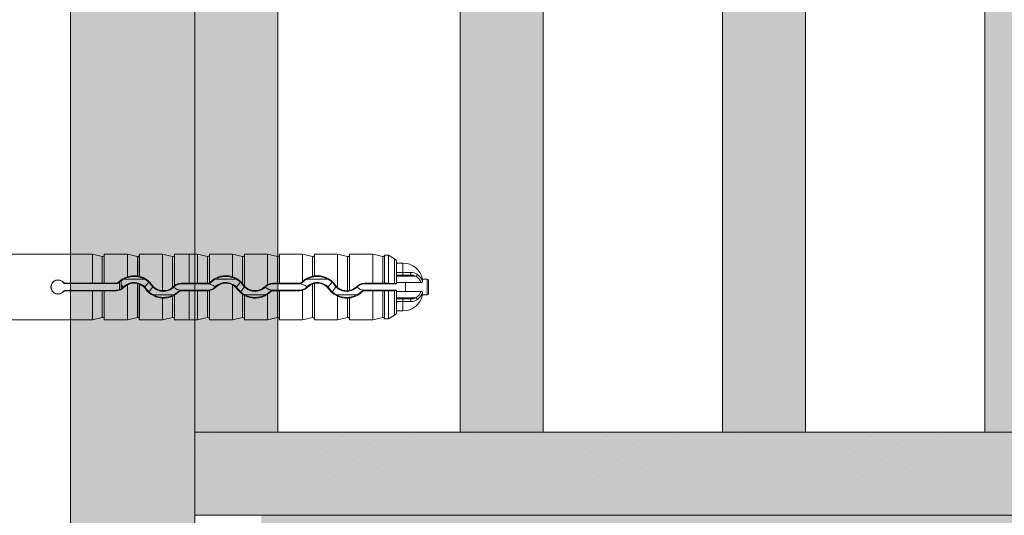
# Model space of a CAD drawing. Units: millimetres. Extents: x -1655 to 33730, y -17604 to -1603.
# Drawn here: x 3994 to 4113, y -5622 to -5563 of the extents above; entities that cross this region are included whole.
import ezdxf

# ---------------------------------------------------------------- set-up
doc = ezdxf.new("R2010")
doc.units = ezdxf.units.MM
doc.layers.get('0').update_dxf_attribs({"lineweight": 5})
for name, color, linetype, lineweight in [('Intonaco', 7, 'Continuous', 5), ('muratura', 7, 'Continuous', 9), ('Retini pieni', 254, 'Continuous', 5), ('Retini puntini', 7, 'Continuous', 5), ('Retino muratura', 253, 'Continuous', 5), ('Rockwool isolante', 3, 'Continuous', 9)]:
    doc.layers.add(name, color=color, linetype=linetype, lineweight=lineweight)

# ---------------------------------------------------------------- blocks, each defined once
blk = doc.blocks.new('A$C2ec1ac71')
at = {"layer": 'Retino muratura', "transparency": 33554559}
h = blk.add_hatch(color=256, dxfattribs=at)
h.dxf.hatch_style = 1
h.paths.add_polyline_path([(10, 190.0000029117073), (-1.364242052659392e-11, 190.0000029117073), (-1.364242052659392e-11, 2.911707241537442e-06), (10, 2.911707241537442e-06)])
h.paths.add_polyline_path([(31.59999999998945, 190.0000029117073), (31.59999999998945, 2.911707241537442e-06), (41.60000000000309, 2.911707241537442e-06), (41.60000000000309, 190.0000029117073)])
h.paths.add_polyline_path([(63.20000000000618, 2.911707269959152e-06), (73.199999999988, 2.911707269959152e-06), (73.199999999988, 190.0000029117073), (63.20000000000618, 190.0000029117073)])
h.paths.add_polyline_path([(104.7999999999911, 190.0000029117073), (94.79999999999107, 190.0000029117073), (94.7999999999911, 2.911707241537442e-06), (104.7999999999911, 2.911707241537442e-06)])
h.paths.add_polyline_path([(167.9999999999927, 190.0000029117073), (157.9999999999928, 190.0000029117073), (157.9999999999927, 2.911707241537442e-06), (167.9999999999927, 2.911707241537442e-06)])
h.paths.add_polyline_path([(136.3999999999896, 190.0000029117073), (126.3999999999896, 190.0000029117073), (126.3999999999896, 2.911707241537442e-06), (136.3999999999896, 2.911707269959152e-06)])
h.paths.add_polyline_path([(190, 190.0000029117073), (190, 2.911707241537442e-06), (200, 2.911707269959152e-06), (200, 190.0000029117073)])
at = {"layer": 'muratura'}
for p, q in [((104.7999999999911, 2.911707269959152e-06), (104.7999999999911, 190.0000029117073)), ((126.3999999999896, 2.911707269959152e-06), (126.3999999999896, 190.0000029117073)), ((136.3999999999896, 2.911707269959152e-06), (136.3999999999896, 190.0000029117073)), ((157.9999999999927, 2.911707269959152e-06), (157.9999999999927, 190.0000029117073)), ((167.9999999999927, 2.911707269959152e-06), (167.9999999999927, 190.0000029117073)), ((190, 2.911707269959152e-06), (190, 190.0000029117073)), ((200, 2.911707269959152e-06), (200, 190.0000029117073)), ((-1.364242052659392e-11, 2.911707269959152e-06), (200, 2.911707269959152e-06))]:
    blk.add_line(p, q, dxfattribs=at)

msp = doc.modelspace()

# ---------------------------------------------------------------- hatches: boundary and pattern name
at = {"layer": 'Retini pieni', "transparency": 33554495}
msp.add_hatch(color=256, dxfattribs=at).paths.add_polyline_path([(4015.226515793807, -5052.907703693207), (4000.226515794273, -5052.907703693207), (4000.226515794375, -5717.896916880489), (4015.226515793909, -5717.896916880489)])
h = msp.add_hatch(color=256, dxfattribs=at)
h.dxf.hatch_style = 1
h.paths.add_polyline_path([(4015.226515793807, -5612.396913968816), (4215.226515793822, -5612.396913968816), (4215.226515793822, -5622.39691396878), (4015.226515793807, -5622.39691396878)])
h = msp.add_hatch(color=256, dxfattribs=at)
h.dxf.hatch_style = 1
h.paths.add_polyline_path([(4207.226515793822, -5622.39691396878), (4023.226515793807, -5622.39691396878), (4023.226515793807, -5707.896913968787), (4207.226515793822, -5707.896913968787)])
h.paths.add_polyline_path([(4153.580449687315, -5639.184026819716, -0.7556978121261376), (4171.54295465155, -5639.184026819636), (4200.149325017437, -5699.333174690564, 0.1947176977646315), (4201.292762677867, -5700.820488222173), (4202.41871280677, -5704.415982325194), (4201.470442920019, -5706.031630652771), (4199.543386521165, -5701.965944528962, -0.1947170240535298), (4198.399950597113, -5700.478637251788), (4169.618932437586, -5639.730047442081, 0.7556978121256075), (4155.504471901308, -5639.730047442081), (4126.648550015683, -5700.478637251716, -0.1947170240663058), (4125.505114091558, -5701.965944528984), (4123.578057692748, -5706.031630652771), (4122.629787805998, -5704.415982325194), (4123.75573793474, -5700.82048822226, 0.1947176977896387), (4124.899175595345, -5699.333174690491)], flags=16)
h.paths.add_polyline_path([(4105.553855992313, -5699.333174690491, 0.1947176977895797), (4106.697293652904, -5700.82048822226), (4107.82324378166, -5704.415982325194), (4106.87497389491, -5706.031630652771), (4104.947917496085, -5701.965944528984, -0.1947170240663159), (4103.804481571975, -5700.478637251716), (4074.948559686351, -5639.730047442088, 0.7556978121266096), (4060.834099150072, -5639.730047442088), (4032.05308099053, -5700.478637251788, -0.1947170240535754), (4030.909645066478, -5701.965944528962), (4028.982588667639, -5706.031630652771), (4028.034318780888, -5704.415982325194), (4029.160268909776, -5700.820488222173, 0.1947176977646084), (4030.303706570206, -5699.333174690564), (4058.910076936094, -5639.184026819643, -0.755697812126916), (4076.872581900343, -5639.184026819716)], flags=16)
h.paths.add_polyline_path([(4157.225788668189, -5641.732827470038, -1), (4167.89761567069, -5641.732827470038, -1)], flags=16)
h.paths.add_polyline_path([(4139.848950313257, -5701.101355128678, -1), (4129.177123310857, -5701.101355128678, -1)], flags=16)
h.paths.add_polyline_path([(4062.555415916953, -5641.732827470038, -1), (4073.227242919455, -5641.732827470038, -1)], flags=16)
h.paths.add_polyline_path([(4101.275908276801, -5701.101355128678, -1), (4090.604081274401, -5701.101355128678, -1)], flags=16)
h.paths.add_polyline_path([(4195.871377301895, -5701.101355128678, -1), (4185.199550299496, -5701.101355128678, -1)], flags=16)
h.paths.add_polyline_path([(4045.253481288162, -5701.101355128678, -1), (4034.581654285763, -5701.101355128678, -1)], flags=16)
at = {"layer": 'Retini puntini'}
h = msp.add_hatch(dxfattribs=at)
h.set_pattern_fill('DOTS', color=256, scale=45, angle=45, style=0)
h.set_pattern_definition([(45, (-49332.59941567816, -12243.25718610987), (-0.9943689110435823, 2.983106733130747), [0, -2.8125])])
h.paths.add_polyline_path([(4015.226515793807, -5612.396913968816), (4215.226515793822, -5612.396913968816), (4215.226515793822, -5622.39691396878), (4015.226515793807, -5622.39691396878)])

# ---------------------------------------------------------------- linework, layer by layer
for p, q in [((3963.836308061631, -5590.936916880476), (4002.874515794267, -5590.936916880476)), ((4002.874515794267, -5590.936916880476), (4002.874515794267, -5594.441109839197)), ((4004.078672427209, -5591.219349268925), (4002.874515794267, -5590.936916880476)), ((4004.078672427209, -5594.448534833667), (4004.078672427209, -5591.219349268925)), ((4004.314486551744, -5591.035772981609), (4004.316212091411, -5590.936916880476)), ((4004.314486551744, -5594.443708180369), (4004.314486551744, -5591.035772981609)), ((4004.316212091411, -5594.441109839197), (4004.316212091411, -5590.936916880476)), ((4004.316212091411, -5590.936916880476), (4007.098515794269, -5590.936916880476)), ((4008.302672427211, -5591.219349268925), (4007.098515794269, -5590.936916880476)), ((4007.098515794269, -5590.936916880476), (4007.098515794269, -5593.658730365572)), ((4008.302672427211, -5593.566089426243), (4008.302672427211, -5591.219349268925)), ((4008.538486551746, -5591.035772981609), (4008.540212091406, -5590.936916880476)), ((4008.538486551746, -5593.607062526272), (4008.538486551746, -5591.035772981609)), ((4008.540212091406, -5593.604685140649), (4008.540212091406, -5590.936916880476)), ((4008.540212091406, -5590.936916880476), (4011.322515794271, -5590.936916880476)), ((4011.322515794271, -5590.936916880476), (4011.322515794271, -5595.334062284822)), ((4012.526672427213, -5591.219349268925), (4011.322515794271, -5590.936916880476)), ((4012.526672427213, -5594.958524342745), (4012.526672427213, -5591.219349268925)), ((4012.762486551741, -5591.035772981609), (4012.76412830709, -5590.941716880475)), ((4012.762486551741, -5594.737958788947), (4012.762486551741, -5591.035772981609)), ((4014.538515794271, -5590.941716880475), (4012.76412830709, -5590.941716880475)), ((4014.538515794271, -5590.936916880476), (4015.546515794273, -5590.936916880476)), ((4014.538515794271, -5590.936916880476), (4014.538515794271, -5594.441109839197)), ((4016.750672427215, -5591.219349268925), (4015.546515794273, -5590.936916880476)), ((4015.546515794273, -5590.936916880476), (4015.546515794273, -5594.441109839197)), ((4016.750672427215, -5594.448534833667), (4016.750672427215, -5591.219349268925)), ((4016.986486551743, -5591.035772981609), (4016.988212091403, -5590.936916880476)), ((4016.986486551743, -5594.390083384703), (4016.986486551743, -5591.035772981609)), ((4016.988212091403, -5594.386076622696), (4016.988212091403, -5590.936916880476)), ((4016.988212091403, -5590.936916880476), (4019.770515794275, -5590.936916880476)), ((4019.770515794275, -5590.936916880476), (4019.770515794275, -5593.658730365648)), ((4020.97467242721, -5591.219349268925), (4019.770515794275, -5590.936916880476)), ((4020.97467242721, -5594.485261924648), (4020.97467242721, -5591.219349268925)), ((4021.210486551738, -5591.035772981609), (4021.212212091405, -5590.936916880476)), ((4021.210486551738, -5594.776246442251), (4021.210486551738, -5591.035772981609)), ((4021.212212091405, -5594.774295671511), (4021.212212091405, -5590.936916880476)), ((4021.212212091405, -5590.936916880476), (4023.994515794277, -5590.936916880476)), ((4025.198672427212, -5591.219349268925), (4023.994515794277, -5590.936916880476)), ((4023.994515794277, -5590.936916880476), (4023.994515794277, -5594.605128581333)), ((4025.198672427212, -5594.448534833667), (4025.198672427212, -5591.219349268925)), ((4025.43448655174, -5591.035772981609), (4025.436212091407, -5590.936916880476)), ((4025.43448655174, -5594.443708180369), (4025.43448655174, -5591.035772981609)), ((4025.436212091407, -5594.441109839197), (4025.436212091407, -5590.936916880476)), ((4025.436212091407, -5590.936916880476), (4028.218515794271, -5590.936916880476)), ((4028.218515794271, -5590.936916880476), (4028.218515794271, -5594.217705582799)), ((4029.422672427207, -5591.219349268925), (4028.218515794271, -5590.936916880476)), ((4029.422672427207, -5593.600133518949), (4029.422672427207, -5591.219349268925)), ((4029.658486551742, -5591.035772981609), (4029.660212091409, -5590.936916880476)), ((4029.658486551742, -5593.553725206427), (4029.658486551742, -5591.035772981609)), ((4029.660212091409, -5593.550751383779), (4029.660212091409, -5590.936916880476)), ((4029.660212091409, -5590.936916880476), (4032.442515794273, -5590.936916880476)), ((4033.646672427209, -5591.219349268925), (4032.442515794273, -5590.936916880476)), ((4032.442515794273, -5590.936916880476), (4032.442515794273, -5594.954712118622)), ((4033.646672427209, -5595.341045975561), (4033.646672427209, -5591.219349268925)), ((4033.882486551744, -5591.035772981609), (4033.884212091411, -5590.936916880476)), ((4033.882486551744, -5595.302147512818), (4033.882486551744, -5591.035772981609)), ((4033.884212091411, -5595.299102761895), (4033.884212091411, -5590.936916880476)), ((4033.884212091411, -5590.936916880476), (4036.666515794268, -5590.936916880476)), ((4036.666515794268, -5590.936916880476), (4036.666515794268, -5594.441109839197)), ((4037.870672427211, -5591.219349268925), (4036.666515794268, -5590.936916880476)), ((4037.870672427211, -5594.448534833667), (4037.870672427211, -5591.219349268925)), ((4038.554359914086, -5591.056916880475), (4038.10494704855, -5591.056916880475)), ((4039.306515794267, -5591.491173138899), (4038.554363868278, -5591.056918021956)), ((4039.306515794267, -5594.455685950553), (4039.306515794267, -5591.491173138899)), ((4039.546515794273, -5591.906865332715), (4039.546515794273, -5594.466634577529)), ((4040.314515794269, -5592.016916880474), (4039.546515794273, -5592.016916880474)), ((4040.314515794269, -5592.016916880474), (4040.314515794269, -5593.148345451907)), ((4006.703459757015, -5593.936916880476), (4009.125571831528, -5593.936916880476)), ((4017.743459757015, -5593.936916880476), (4020.165571831521, -5593.936916880476)), ((4028.783459757024, -5593.936916880476), (4031.20557183153, -5593.936916880476)), ((4040.314515794269, -5593.148345451907), (4039.546515794273, -5593.148345451907)), ((4039.546515794273, -5593.456916880476), (4040.314515794269, -5593.456916880476)), ((4039.546515794273, -5593.597505625507), (4041.889463223552, -5593.597505625507)), ((4040.314515794269, -5593.456916880476), (4040.314515794269, -5593.148345451907)), ((4040.314515794269, -5593.456916880476), (4041.182468308389, -5593.456916880476)), ((4042.666025947348, -5593.936916880476), (4042.666025947348, -5594.216526909396)), ((4043.242516612698, -5593.936916880476), (4042.666025947348, -5593.936916880476)), ((4043.242516612698, -5593.936916880476), (4043.242516612698, -5595.856916880478)), ((3999.575992225034, -5594.477474540162), (4005.745112865601, -5594.503424578633)), ((3999.594008850478, -5594.441109839197), (4002.874515794267, -5594.441109839197)), ((4002.874515796566, -5594.441109467308), (4004.07867242977, -5594.448534417696)), ((4004.316212091411, -5594.441109839197), (4005.745112690389, -5594.441109839197)), ((4005.745112690389, -5594.503466232126), (4005.745112690389, -5594.441109839197)), ((4006.079361774571, -5594.364708005348), (4006.033083017805, -5594.319766450003)), ((4006.158470839893, -5594.288290092251), (4006.158470839893, -5595.218658101522)), ((4006.330515794272, -5594.14206207872), (4006.330515794272, -5595.143770165788)), ((4006.630908047211, -5594.900317625618), (4006.687257111093, -5594.955038511619)), ((4007.098515794269, -5594.643047227862), (4007.098515794269, -5598.856916880478)), ((4008.302672427211, -5598.574484492029), (4008.302672427211, -5594.472496957841)), ((4008.538486551746, -5598.758060779345), (4008.538486551746, -5594.550770232267)), ((4008.540212091406, -5598.856916880478), (4008.540212091406, -5594.55424632256)), ((4009.370789025043, -5595.106216434145), (4009.306556117181, -5595.152115809567)), ((4009.984702107167, -5594.667528104906), (4010.049006662366, -5594.621577531928)), ((4012.712991728489, -5594.885285322739), (4012.662075738806, -5594.834908437518)), ((4014.538515794271, -5594.441235990455), (4013.59071674141, -5594.441235990455)), ((4013.59071674141, -5594.520986009734), (4013.59071674141, -5594.441235990455)), ((4013.59071674141, -5594.520986009734), (4016.78511269039, -5594.520986009734)), ((4014.538515794271, -5594.441109839197), (4014.538515794271, -5594.441235990455)), ((4014.538515794271, -5594.441109839197), (4015.546515794273, -5594.441109839197)), ((4015.546515796565, -5594.441109467308), (4016.750672429776, -5594.448534417696)), ((4016.78511269039, -5594.520986009734), (4016.78511269039, -5594.448662182122)), ((4017.131525228329, -5594.37652000222), (4017.073083017813, -5594.319766450003)), ((4017.670908047212, -5594.900317625618), (4017.727257111093, -5594.955038511619)), ((4019.770515794275, -5594.64304722788), (4019.770515794275, -5598.856916880478)), ((4020.410789025051, -5595.106216434145), (4020.349452449494, -5595.150046156351)), ((4021.024702107168, -5594.667528104906), (4021.083111015052, -5594.625790427442)), ((4021.210486554226, -5594.776246444445), (4021.212212093908, -5594.774295673719)), ((4023.75299172849, -5594.885285322743), (4023.69715734809, -5594.830042123299)), ((4024.630716741971, -5594.445032060087), (4025.198672427801, -5594.448534738184)), ((4024.630716741411, -5594.520986009734), (4024.630716741411, -5594.44503215056)), ((4024.630716741411, -5594.520986009734), (4027.825112690398, -5594.520986009734)), ((4025.436212091407, -5594.441109839197), (4027.825112690398, -5594.441109839197)), ((4027.825112690398, -5594.520986009734), (4027.825112690398, -5594.441109839197)), ((4028.17152522833, -5594.37652000222), (4028.113083017806, -5594.319766450003)), ((4028.710908047213, -5594.900317625618), (4028.764850272031, -5594.952701216959)), ((4029.422672427207, -5598.574484492029), (4029.422672427207, -5594.526173615867)), ((4029.658486551742, -5598.758060779345), (4029.658486551742, -5594.466176141194)), ((4029.658486539591, -5594.466176150238), (4029.660212079956, -5594.468494395368)), ((4029.660212091409, -5598.856916880478), (4029.660212091409, -5594.468494386848)), ((4031.450789025044, -5595.106216434145), (4031.386556117182, -5595.15211580957)), ((4032.064702107169, -5594.667528104906), (4032.129006662368, -5594.621577531932)), ((4034.792991728491, -5594.885285322743), (4034.73715734809, -5594.830042123299)), ((4035.670716741419, -5594.441109839197), (4036.666515794268, -5594.441109839197)), ((4035.670716741419, -5594.520986009734), (4035.670716741419, -5594.441109839197)), ((4035.670716741419, -5594.520986009734), (4039.546515794273, -5594.520986009734)), ((4036.666515796567, -5594.441109467308), (4037.870672429772, -5594.448534417696)), ((4038.55945444152, -5594.444341291429), (4038.104545591201, -5594.444341291429)), ((4038.559454456443, -5594.444340308971), (4039.306515812152, -5594.455684773321)), ((4040.624882414717, -5594.365761630898), (4039.546515794273, -5594.365761630898)), ((4039.546515794273, -5594.466634577529), (4039.546515794273, -5594.520986009734)), ((4040.624882414717, -5594.365761630898), (4042.473846055689, -5594.365761630898)), ((4040.624882414717, -5594.365761630898), (4040.624882414717, -5595.428072130056)), ((4043.386516612698, -5594.080916880476), (4043.386516612698, -5595.712916880478)), ((3999.575992225034, -5595.316359220792), (4005.745112865601, -5595.290409182321)), ((4002.874515794267, -5595.352723921757), (3999.594008850478, -5595.352723921757)), ((4002.874515796566, -5595.35272429365), (4004.07867242977, -5595.345299343261)), ((4002.874515794267, -5595.352723921757), (4002.874515794267, -5598.856916880478)), ((4004.078672427209, -5598.574484492029), (4004.078672427209, -5595.345298927287)), ((4004.314486551744, -5598.758060779345), (4004.314486551744, -5595.350125580585)), ((4004.316212091411, -5598.856916880478), (4004.316212091411, -5595.352723921757)), ((4005.745112690389, -5595.352723921757), (4004.316212091411, -5595.352723921757)), ((4005.745112690389, -5595.290367528828), (4005.745112690389, -5595.352723921757)), ((4012.614592674543, -5595.856916880478), (4010.267558913996, -5595.856916880478)), ((4011.322515794271, -5596.241684181473), (4011.322515794271, -5598.856916880478)), ((4012.526672427213, -5598.574484492029), (4012.526672427213, -5596.002383509697)), ((4012.762486551741, -5598.758060779345), (4012.762486551741, -5595.886567611221)), ((4012.76412830709, -5598.852116880475), (4012.76412830709, -5595.888541321899)), ((4013.247497885646, -5595.414132066139), (4013.305286915935, -5595.47130921941)), ((4016.78511269039, -5595.272847751224), (4013.59071674141, -5595.272847751224)), ((4013.59071674141, -5595.272847751224), (4013.59071674141, -5595.352597770499)), ((4013.59071674141, -5595.352597770499), (4014.538515794271, -5595.352597770499)), ((4014.538515794271, -5595.352597770499), (4014.538515794271, -5595.352723921757)), ((4014.538515794271, -5598.856916880478), (4014.538515794271, -5595.352723921757)), ((4015.546515794273, -5595.352723921757), (4014.538515794271, -5595.352723921757)), ((4015.546515796565, -5595.35272429365), (4016.750672429776, -5595.345299343261)), ((4015.546515794273, -5595.352723921757), (4015.546515794273, -5598.856916880478)), ((4016.750672427215, -5598.574484492029), (4016.750672427215, -5595.345298927287)), ((4016.78511269039, -5595.272847751224), (4016.78511269039, -5595.345171578831)), ((4016.986486551743, -5598.758060779345), (4016.986486551743, -5595.334603284467)), ((4016.988212091403, -5598.856916880478), (4016.988212091403, -5595.336963525878)), ((4020.97467242721, -5598.574484492029), (4020.97467242721, -5595.762632362627)), ((4021.210486551738, -5598.758060779345), (4021.210486551738, -5595.915297428953)), ((4021.212212091405, -5598.856916880478), (4021.212212091405, -5595.919287712585)), ((4023.654592674551, -5595.856916880478), (4021.307558913997, -5595.856916880478)), ((4023.994515794277, -5595.766928455402), (4023.994515794277, -5598.856916880478)), ((4024.287497885647, -5595.414132066139), (4024.3438394116, -5595.469877041421)), ((4027.825112690398, -5595.272847751224), (4024.630716741411, -5595.272847751224)), ((4024.630716741411, -5595.272847751224), (4024.630716741411, -5595.348801610394)), ((4024.630716741971, -5595.348801700867), (4025.198672427801, -5595.34529902277)), ((4025.198672427212, -5598.574484492029), (4025.198672427212, -5595.345298927287)), ((4025.43448655174, -5598.758060779345), (4025.43448655174, -5595.350125580585)), ((4025.436212091407, -5598.856916880478), (4025.436212091407, -5595.352723921757)), ((4027.825112690398, -5595.352723921757), (4025.436212091407, -5595.352723921757)), ((4027.825112690398, -5595.272847751224), (4027.825112690398, -5595.352723921757)), ((4028.218515794271, -5595.29256188889), (4028.218515794271, -5598.856916880478)), ((4034.694592674559, -5595.856916880478), (4032.347558913991, -5595.856916880478)), ((4032.442515794273, -5596.013970960484), (4032.442515794273, -5598.856916880478)), ((4033.646672427209, -5598.574484492029), (4033.646672427209, -5596.233527440675)), ((4033.882486551744, -5598.758060779345), (4033.882486551744, -5596.216758819514)), ((4033.884212091411, -5598.856916880478), (4033.884212091411, -5596.219270844506)), ((4035.327497885655, -5595.414132066139), (4035.385376978671, -5595.47139832855)), ((4035.670716741419, -5595.272847751224), (4035.670716741419, -5595.352723921757)), ((4039.546515794273, -5595.272847751224), (4035.670716741419, -5595.272847751224)), ((4036.666515794268, -5595.352723921757), (4035.670716741419, -5595.352723921757)), ((4036.666515796567, -5595.35272429365), (4037.870672429772, -5595.345299343261)), ((4036.666515794268, -5595.352723921757), (4036.666515794268, -5598.856916880478)), ((4037.870672427211, -5598.574484492029), (4037.870672427211, -5595.345298927287)), ((4038.104545591201, -5595.349492469525), (4038.55945444152, -5595.349492469525)), ((4038.559454456443, -5595.349493451987), (4039.306515812152, -5595.338148987636)), ((4039.306515794267, -5598.302660622055), (4039.306515794267, -5595.338147810401)), ((4039.546515794273, -5595.272847751224), (4039.546515794273, -5595.327199183429)), ((4039.546515794273, -5595.327199183429), (4039.546515794273, -5597.886968428235)), ((4039.546515794273, -5595.428072130056), (4040.624882414717, -5595.428072130056)), ((4039.546515794273, -5596.196328135443), (4041.889463223552, -5596.196328135443)), ((4040.314515794269, -5596.336916880474), (4039.546515794273, -5596.336916880474)), ((4040.314515794269, -5596.645488309044), (4040.314515794269, -5596.336916880474)), ((4040.314515794269, -5596.336916880474), (4041.182468308389, -5596.336916880474)), ((4040.624882414717, -5595.428072130056), (4042.473846055689, -5595.428072130056)), ((4042.666025947348, -5595.577306851558), (4042.666025947348, -5595.856916880478)), ((4043.242516612698, -5595.856916880478), (4042.666025947348, -5595.856916880478)), ((4039.546515794273, -5596.645488309044), (4040.314515794269, -5596.645488309044)), ((4040.314515794269, -5596.645488309044), (4040.314515794269, -5597.776916880476)), ((4004.078672427209, -5598.574484492029), (4002.874515794267, -5598.856916880478)), ((4008.302672427211, -5598.574484492029), (4007.098515794269, -5598.856916880478)), ((4012.526672427213, -5598.574484492029), (4011.322515794271, -5598.856916880478)), ((4016.750672427215, -5598.574484492029), (4015.546515794273, -5598.856916880478)), ((4020.97467242721, -5598.574484492029), (4019.770515794275, -5598.856916880478)), ((4025.198672427212, -5598.574484492029), (4023.994515794277, -5598.856916880478)), ((4029.422672427207, -5598.574484492029), (4028.218515794271, -5598.856916880478)), ((4033.646672427209, -5598.574484492029), (4032.442515794273, -5598.856916880478)), ((4037.870672427211, -5598.574484492029), (4036.666515794268, -5598.856916880478)), ((4038.554359914086, -5598.736916880475), (4038.10494704855, -5598.736916880475)), ((4039.306515794267, -5598.302660622055), (4038.554363868278, -5598.736915738998)), ((4040.314515794269, -5597.776916880476), (4039.546515794273, -5597.776916880476)), ((3964.237926357591, -5598.856916880478), (4002.874515794267, -5598.856916880478)), ((4004.314486551744, -5598.758060779345), (4004.316212091411, -5598.856916880478)), ((4004.316212091411, -5598.856916880478), (4007.098515794269, -5598.856916880478)), ((4008.538486551746, -5598.758060779345), (4008.540212091406, -5598.856916880478)), ((4008.540212091406, -5598.856916880478), (4011.322515794271, -5598.856916880478)), ((4012.762486551741, -5598.758060779345), (4012.76412830709, -5598.852116880475)), ((4014.538515794271, -5598.852116880475), (4012.76412830709, -5598.852116880475)), ((4014.538515794271, -5598.856916880478), (4015.546515794273, -5598.856916880478)), ((4016.986486551743, -5598.758060779345), (4016.988212091403, -5598.856916880478)), ((4016.988212091403, -5598.856916880478), (4019.770515794275, -5598.856916880478)), ((4021.210486551738, -5598.758060779345), (4021.212212091405, -5598.856916880478)), ((4021.212212091405, -5598.856916880478), (4023.994515794277, -5598.856916880478)), ((4025.43448655174, -5598.758060779345), (4025.436212091407, -5598.856916880478)), ((4025.436212091407, -5598.856916880478), (4028.218515794271, -5598.856916880478)), ((4029.658486551742, -5598.758060779345), (4029.660212091409, -5598.856916880478)), ((4029.660212091409, -5598.856916880478), (4032.442515794273, -5598.856916880478)), ((4033.882486551744, -5598.758060779345), (4033.884212091411, -5598.856916880478)), ((4033.884212091411, -5598.856916880478), (4036.666515794268, -5598.856916880478))]:
    msp.add_line(p, q)
for centre, radius, start, end in [((4004.122515794274, -5591.032422119572), 0.192, 256.7999999997631, 358.9999999999201), ((4008.346515794276, -5591.032422119572), 0.192, 256.7999999997631, 358.9999999999201), ((4012.57051579427, -5591.032422119572), 0.192, 256.7999999997631, 358.9999999999201), ((4016.794515794272, -5591.032422119572), 0.192, 256.7999999997631, 358.9999999999201), ((4021.018515794267, -5591.032422119572), 0.192, 256.7999999997631, 358.9999999999201), ((4025.242515794269, -5591.032422119572), 0.192, 256.7999999997631, 358.9999999999201), ((4029.466515794271, -5591.032422119572), 0.192, 256.7999999997631, 358.9999999999201), ((4033.690515794273, -5591.032422119572), 0.192, 256.7999999997631, 358.9999999999201), ((4037.914515794275, -5591.032422119572), 0.1919999999999999, 256.7999999997631, 352.670064755844), ((4039.066515794277, -5591.906865332715), 0.4799999999999998, 0, 59.99999999998687), ((4040.314515794269, -5594.416916880476), 2.399999999999999, 11.53695903264666, 90), ((4007.907901361918, -5596.15239720885), 2.621732122409326, 107.9822103786476, 135.6519486028239), ((4007.428242507644, -5595.535022850002), 1.754779964962224, 114.3955317823543, 128.7235762579029), ((4007.914515794275, -5596.146836171904), 2.520000000000001, 61.27685464387348, 118.7231453561265), ((4007.897479431025, -5596.171545907621), 2.636775462666876, 81.16033759582673, 107.6383508350313), ((4013.703464312091, -5563.181777254281), 30.86057321481393, 259.9209806437908, 260.3653541288542), ((4007.922234817093, -5596.149365752927), 2.61864379595027, 35.69196192067982, 76.34993357206194), ((4008.12632992723, -5595.982365565901), 2.276476379848591, 35.28021100853147, 63.96358128777921), ((4018.954772951189, -5596.164107456842), 2.634834103864036, 71.96491477004746, 135.5743012413297), ((4018.658603450347, -5595.856524292142), 2.126588957548301, 115.4887632876367, 135.8968551204105), ((4018.954515794268, -5596.146836171904), 2.52, 61.27685464387348, 118.7231453561265), ((4018.945393969092, -5596.151254339841), 2.625547902454666, 39.38523310910509, 71.68345951677196), ((4019.166329927224, -5595.982365565901), 2.27647637985036, 35.28021100853147, 63.96358128815417), ((4029.698603450355, -5595.856524292142), 2.12658895754852, 115.4887632876367, 135.8968551204105), ((4029.972449524159, -5596.154834507494), 2.613188090667153, 102.1449492766778, 132.1586216361119), ((4029.994515794277, -5596.146836171904), 2.52, 61.27685464387348, 118.7231453561265), ((4022.473048307022, -5557.664749242375), 36.60121744583205, 280.9454383455105, 281.3216646139399), ((4029.996257774625, -5596.157318176231), 2.628139483499267, 35.7567435692909, 97.34620603979037), ((4030.206329927225, -5595.982365565905), 2.276476379852626, 35.28021100853147, 63.96358128815417), ((4041.243868195748, -5594.996116153309), 1.540423431284719, 65.22207408213623, 92.28436319982835), ((4041.310658724904, -5594.435878387575), 1.286818774290507, 56.20510040745818, 92.34785671912708), ((4041.049397193709, -5594.842890703238), 1.502229984185654, 18.51865658155608, 55.99863438678469), ((4041.118505156997, -5594.715292112039), 1.62590665585822, 17.86413214233979, 56.05462196911957), ((4043.242516612698, -5594.080916880476), 0.1439999999999999, 0, 90), ((3998.745987598048, -5594.896916880479), 0.8711680531879583, 37.770098063327, 322.229901936673), ((3998.742331754385, -5594.896916880479), 0.8382722322211686, 36.65565874838846, 323.3443412516115), ((3996.730501164193, -5592.770000621963), 3.138627457925699, 328.7878303044616, 329.4924426365415), ((3999.577004867044, -5594.274685804931), 0.2028107961961305, 216.9025080017623, 269.7138955952644), ((3999.593991160267, -5594.238950175563), 0.2021596644085161, 217.9708949284879, 270.0050137315494), ((3995.326839789812, -5592.350750248402), 4.751666551170613, 333.411570660175, 333.9011365728529), ((4004.145085029091, -5591.930274532481), 2.519135879267593, 268.4893221755777, 273.8558151607621), ((4005.745060599014, -5594.038611072006), 0.4024987705632783, 270.0074152179884, 315.6912310511013), ((4005.746694038511, -5594.035316809673), 0.4681520932429006, 269.8064630135061, 315.2835554266125), ((4005.745607429779, -5594.039050429658), 1.313673585261149, 269.978421976151, 315.7914394573653), ((4007.873302163052, -5596.131555422343), 2.517592807428804, 127.792396016939, 132.9327337728548), ((4005.746813819444, -5594.037862462558), 1.250495839048525, 289.2199246329246, 297.8252498101461), ((4007.915741358947, -5596.135782256642), 1.782461638708409, 35.28254511202038, 136.122190870591), ((4007.919836411505, -5596.152741225395), 1.718645839720418, 118.5475695402954, 135.8221860849641), ((4007.92510997594, -5596.142948523261), 1.712589220161919, 77.26377497622387, 118.8591175830822), ((4008.083097029425, -5595.528367997015), 1.078460479887493, 65.0227171519246, 78.25239754942474), ((4007.909810029245, -5596.15237169876), 1.717967251734618, 35.60769884098693, 68.47257745301584), ((4007.841337016585, -5593.580299049342), 1.888220647540742, 315.7908446820203, 324.0955839080106), ((4011.437102761045, -5593.619885397175), 2.624301628688238, 215.7226473073389, 267.4974532349715), ((4011.346336322362, -5596.11354963051), 2.436405150764644, 132.8863626745776, 144.1785871233116), ((4011.241578560335, -5593.782394086974), 2.291802585785416, 215.2842793919843, 244.8492386133223), ((4008.011168244017, -5593.700341180639), 2.434791694196123, 313.5350823488213, 324.150243398203), ((4011.439804334534, -5593.636797297203), 1.78317932077373, 215.3120890961602, 315.5611841641518), ((4011.508231592981, -5596.230081202414), 1.881345941314985, 134.8770404965442, 144.0772022659538), ((4011.443039942378, -5593.624245177357), 1.714059687192065, 215.5810436813454, 265.9679186488158), ((4011.451255297148, -5593.62853969118), 1.710374572141808, 265.6832771243601, 308.9587834884432), ((4011.566593947644, -5593.770932182512), 1.52712993094143, 308.9529197921683, 315.835860736085), ((4017.692345805617, -5599.9442897625), 7.170034481726269, 133.4376046824685, 134.5529778040825), ((4013.588892149555, -5595.756113521379), 1.235128859336617, 89.9153598831571, 135.1663773740574), ((4013.588892149555, -5594.037720239571), 1.235128859336643, 224.8336226259426, 270.084640116426), ((4013.590871958431, -5595.75685670955), 1.315620728250225, 90.00675975994687, 128.9326005288419), ((4016.784648784704, -5594.032312301332), 0.488673928598839, 270.0543917739785, 315.2212566101731), ((4016.792110954722, -5594.097303206398), 0.351428663496084, 268.8589504566538, 303.5800258768162), ((4016.787004477233, -5595.755866860173), 1.234882299513205, 44.29287254004671, 90.08777471656616), ((4016.787004477233, -5594.037966900777), 1.234882299513362, 269.9122252834339, 315.7071274599533), ((4016.783469804823, -5594.036556735019), 0.4050722846566361, 300.3609830806145, 315.6404738877167), ((4016.784679123759, -5594.037108485306), 1.31569327558581, 278.8991868696278, 315.7590085713925), ((4018.955741358948, -5596.135782256645), 1.782461638708577, 35.28254511202038, 136.122190870591), ((4018.954294128531, -5596.144276019385), 1.708773154061857, 61.46696928953833, 135.8962457299415), ((4018.959181944918, -5596.153540927454), 1.714600195822379, 35.82168388811143, 61.75835081743487), ((4018.881337016579, -5593.580299049338), 1.888220647543913, 315.7908446820203, 324.0955839080106), ((4022.448399744686, -5593.633161134653), 2.58969494672004, 215.8552057722226, 235.3143418641613), ((4022.38633632237, -5596.11354963051), 2.436405150771844, 132.8863626750362, 144.1785871233116), ((4022.281578560336, -5593.782394086974), 2.291802585784503, 215.2842793919843, 244.8492386133223), ((4019.051168243996, -5593.700341180617), 2.434791694225307, 313.5350823488213, 324.150243398203), ((4018.657222634027, -5596.385620722714), 2.996988005536155, 35.95853737753669, 39.35249130625513), ((4022.479804334534, -5593.636797297203), 1.783179320773636, 215.3120890961602, 315.561184164298), ((4022.548231592953, -5596.230081202389), 1.881345941276115, 134.8770404965442, 144.0772022659538), ((4021.906813094485, -5594.057592973298), 1.000666509166281, 214.5982774288917, 225.9039933283367), ((4022.481008273671, -5593.62877420831), 1.70940433332274, 222.0770239736378, 315.3526974715169), ((4024.628892149549, -5595.756113521379), 1.235128859336845, 89.9153598831571, 135.1663773740574), ((4024.628892149549, -5594.037720239571), 1.235128859337137, 224.8336226259426, 270.084640116426), ((4024.624281071539, -5595.76359294444), 1.318576499486198, 89.72035131370272, 118.5294211340373), ((4025.265085029087, -5591.930274532481), 2.519135879267504, 268.4893221755777, 273.8558151603461), ((4027.825060599016, -5594.038611072006), 0.4024987705639216, 270.0074152179884, 315.6912310509551), ((4027.824648784705, -5594.032312301329), 0.4886739285996886, 270.0543917739785, 315.2212566101731), ((4027.827004477234, -5595.755866860173), 1.234882299513385, 44.29287254004671, 90.08777471656616), ((4027.827004477234, -5594.037966900777), 1.234882299513554, 269.9122252834339, 315.7071274599533), ((4029.979217001795, -5596.142065711806), 2.608300336568263, 132.4570822619521, 135.6808924486177), ((4027.812830498309, -5594.031359227835), 1.32484440990915, 287.831188178554, 315.9381799729881), ((4029.995741358949, -5596.135782256645), 1.782461638708572, 35.28254511202038, 136.122190870014), ((4030.008514442588, -5596.150236739911), 1.726497001984513, 109.8356990327301, 136.0825260765575), ((4029.79578936818, -5595.499251998836), 1.042160156140257, 97.5706308903062, 110.9788097586163), ((4029.994112410268, -5596.146870917578), 1.711267717757578, 35.54183157097138, 101.2516573338398), ((4029.921337016594, -5593.580299049342), 1.888220647531068, 315.7908446818741, 324.0955839080106), ((4033.510277953645, -5593.627912986321), 2.614075110826873, 215.6671400672882, 245.8914597736542), ((4033.426336322364, -5596.113549630502), 2.436405150763229, 132.8863626750362, 144.1785871233116), ((4033.321578560337, -5593.782394086978), 2.291802585784835, 215.2842793919843, 244.8492386133223), ((4030.091168244011, -5593.700341180632), 2.434791694204872, 313.5350823488213, 324.150243398203), ((4033.519804334535, -5593.636797297203), 1.783179320773587, 215.3120890961602, 315.561184164298), ((4033.588231592968, -5596.2300812024), 1.881345941294794, 134.8770404966916, 144.0772022659538), ((4033.528991117715, -5593.618155460222), 1.722443708574446, 215.6306077865122, 230.8926379158048), ((4033.532188232964, -5593.628106224346), 1.716761259474529, 230.6003591989115, 273.8236723771471), ((4033.518762062775, -5593.624531180655), 1.713984744424549, 282.3109211392804, 315.3045544813485), ((4035.670232927258, -5595.754832260488), 1.313722510376232, 89.97889926566793, 135.2555177723551), ((4035.668892149557, -5595.756113521379), 1.235128859336476, 89.9153598831571, 135.1663773742071), ((4035.668892149557, -5594.037720239571), 1.235128859336413, 224.8336226257929, 270.084640116426), ((4037.931116884987, -5591.295881545971), 3.153232672179591, 268.9016273726475, 273.1528753505481), ((4039.350825591368, -5596.120331659512), 1.665235327054694, 83.25128969061882, 91.52474788586247), ((3999.577004681536, -5595.519147587041), 0.2028104262899844, 90.28605251649573, 143.0975438860682), ((3996.730501172815, -5597.023833133803), 3.138627447867072, 30.50755736177157, 31.21216969613604), ((3999.593991177569, -5595.554883620839), 0.2021596998536843, 89.99499117222965, 142.0291001684162), ((3995.326839802319, -5597.443083506335), 4.75166653720632, 26.09886342621712, 26.58842934040396), ((4004.145085029091, -5597.863559228473), 2.519135879266893, 86.14418483923795, 91.51067782442222), ((4005.739673660943, -5594.031790080934), 1.258589200412241, 270.2476061304573, 289.4358528799552), ((4011.441075794273, -5593.626836583334), 2.52, 242.24567636168, 297.75432363832), ((4011.423883270158, -5593.602465992396), 2.641164140064233, 267.8004565217213, 294.6793144269542), ((4005.143587968958, -5580.671617759329), 17.01594295389919, 295.7148220345355, 296.5994557982649), ((4011.720176825451, -5593.904740286303), 2.14731766768406, 294.6155176619231, 315.338280308897), ((4011.449981791628, -5593.62450332451), 2.617794705038553, 300.1327508867873, 315.1315382267775), ((4013.591170001344, -5595.761477983763), 0.4886304427634482, 90.05314831506432, 134.6953894801963), ((4013.590763969512, -5595.755210807688), 0.4026130399600916, 90.00672102121803, 135.1585364730695), ((4016.693263717118, -5591.671206649996), 3.675112859792973, 271.4320938472179, 274.5762694981811), ((4026.065970584508, -5588.15681536895), 9.152582644684493, 236.2018338787333, 237.960468393499), ((4022.480861880545, -5593.6060405909), 2.638291972747524, 241.2583973443142, 305.0103880450541), ((4022.481075794267, -5593.626836583334), 2.52, 242.2456763612601, 297.7543236387399), ((4022.760176825452, -5593.904740286306), 2.147317667682499, 294.6155176619482, 315.3382803090456), ((4022.470077929573, -5593.620312127811), 2.632844936787073, 305.3807897360812, 315.3723395657235), ((4024.631170001338, -5595.761477983763), 0.4886304427631935, 90.05314831506432, 134.6953894801963), ((4024.633301933505, -5595.755329704213), 0.4065363136086816, 90.36435021782708, 135.3996142110225), ((4025.265085029087, -5597.863559228473), 2.519135879264356, 86.14418483923795, 91.51067782442222), ((4033.521075794275, -5593.626836583334), 2.520000000000002, 242.2456763612601, 297.7543236387399), ((4033.503654009013, -5593.606037034045), 2.631379886080034, 246.2176748935572, 273.1156244612094), ((4033.597085653388, -5594.306198974296), 1.036034345072257, 272.743344099201, 285.9902849202163), ((4035.334424962368, -5618.301599642472), 22.13251723875256, 93.76142161177117, 94.37343222193871), ((4033.524696810999, -5593.617094225748), 2.626894438696589, 277.8661555968267, 315.0983372262902), ((4033.800176825453, -5593.90474028631), 2.147317667679955, 294.6155176619482, 315.3382803090456), ((4035.671170001346, -5595.761477983763), 0.4886304427633914, 90.05314831506432, 134.6953894801963), ((4035.670763880282, -5595.755208748934), 0.4024848299376745, 90.00671046035481, 135.1586892388357), ((4037.931116884987, -5598.497952214983), 3.153232672179121, 86.84712464945196, 91.0983726273525), ((4039.350825591368, -5593.673502101449), 1.665235327049642, 268.4752521141375, 276.7487103093812), ((4040.314515794269, -5595.376916880475), 2.399999999999999, 270, 348.4630409671406), ((4041.243868196549, -5594.797717611668), 1.54042342729431, 267.7156367647067, 294.7779259536502), ((4041.049443009781, -5594.950990324784), 1.502165177754955, 304.0009250607792, 341.4824742528019), ((4041.118541877635, -5595.078581112207), 1.625853413415342, 303.9450810965728, 342.1367740496017), ((4043.242516612698, -5595.712916880478), 0.1439999999999999, 270, 0), ((4041.310658725755, -5595.357955376388), 1.286818771317554, 267.652143237481, 303.7948996356716), ((4004.122515794274, -5598.761411641378), 0.1919999999999999, 0.9999999998714776, 103.2000000002369), ((4008.346515794276, -5598.761411641378), 0.1919999999999999, 0.9999999998714776, 103.2000000002369), ((4012.57051579427, -5598.761411641378), 0.1919999999999999, 0.9999999998714776, 103.2000000002369), ((4016.794515794272, -5598.761411641378), 0.1919999999999999, 0.9999999998714776, 103.2000000002369), ((4021.018515794267, -5598.761411641378), 0.1919999999999999, 0.9999999998714776, 103.2000000002369), ((4025.242515794269, -5598.761411641378), 0.1919999999999999, 0.9999999998714776, 103.2000000002369), ((4029.466515794271, -5598.761411641378), 0.1919999999999999, 0.9999999998714776, 103.2000000002369), ((4033.690515794273, -5598.761411641378), 0.1919999999999999, 0.9999999998714776, 103.2000000002369), ((4037.914515794275, -5598.761411641378), 0.1919999999999999, 7.329935244155973, 103.2000000002369), ((4039.066515794277, -5597.886968428235), 0.4799999999999998, 300.0000000000131, 0)]:
    msp.add_arc(centre, radius, start, end)
for centre, major_axis, ratio, start_param, end_param in [((4041.182468308389, -5593.264916880477), (2.007599886749335e-14, -0.1920000000000002), 0.4903581831057969, -3.095301792654936e-13, 2.211546471501469), ((4041.889463223552, -5593.461741123897), (-0.1121497202708795, -0.1558410736717489), 0.5043733277762305, 0.9594884634608507, 2.531021262744013), ((4041.182468308389, -5596.528916880477), (-3.112035794344872e-14, -0.1919999999999996), 0.4903581831073831, 0.9300461820888462, 3.14159265359013), ((4041.889463223552, -5596.332092637053), (0.1121497202710329, -0.1558410736716385), 0.504373327776566, 0.6105713908451695, 2.182104190128216)]:
    msp.add_ellipse(centre, major_axis=major_axis, ratio=ratio, start_param=start_param, end_param=end_param)
for points, knots in [([(4038.104545591215, -5594.444341291422), (4038.104550379465, -5594.082196299753), (4038.104560893355, -5593.728000759812), (4038.104592581227, -5593.054577950449), (4038.104613659792, -5592.739089060232), (4038.104673572399, -5592.069705685894), (4038.104715480635, -5591.74954814901), (4038.104807983224, -5591.276807837664), (4038.10485766825, -5591.128738123497), (4038.104920823242, -5591.063694326737), (4038.104933982262, -5591.056917158329), (4038.10494704855, -5591.056916880475)], [-11.66169733323275, -11.66169733323275, -11.66169733323275, -11.66169733323275, -10.521972382713, -10.521972382713, -9.374392310621786, -9.374392310621786, -7.811983350762045, -7.811983350762045, -6.249624064372153, -6.249624064372153, -5.836478783929962, -5.836478783929962, -5.836478783929962, -5.836478783929962]), ([(4038.554359914086, -5591.056916880475), (4038.554681875654, -5591.056916880475), (4038.555014858632, -5591.079985384763), (4038.555677295733, -5591.177161333067), (4038.556006755234, -5591.251248002644), (4038.556638697648, -5591.447191084265), (4038.556941683657, -5591.569203537582), (4038.557502036381, -5591.85117834293), (4038.557759387075, -5592.011158263015), (4038.558214957846, -5592.352096202007), (4038.558428739319, -5592.544699766709), (4038.558805557395, -5592.964101850662), (4038.558968617237, -5593.190888558393), (4038.559230485587, -5593.663936768799), (4038.559329502479, -5593.910574989181), (4038.559419384363, -5594.253798739591), (4038.55943935611, -5594.349240709128), (4038.55945444152, -5594.444341291429)], [12.05397969242875, 12.05397969242875, 12.05397969242875, 12.05397969242875, 12.80735379498255, 12.80735379498255, 13.56072789753634, 13.56072789753634, 14.31410200009014, 14.31410200009014, 15.06747610264393, 15.06747610264393, 15.82084946252806, 15.82084946252806, 16.57422282241218, 16.57422282241218, 17.32759618229631, 17.32759618229631, 17.61697521757587, 17.61697521757587, 17.61697521757587, 17.61697521757587]), ([(4040.314515794269, -5593.148345451907), (4040.430915812181, -5593.148345451907), (4040.548002750123, -5593.148419106942), (4040.76636847438, -5593.148701835252), (4040.867848927845, -5593.148895897993), (4041.028734787125, -5593.149315584923), (4041.089527340946, -5593.149502008472), (4041.185798977158, -5593.149845895069), (4041.222222348528, -5593.149987992735), (4041.257942440052, -5593.150139863933)], [0, 0, 0, 0, 0.3346500514809054, 0.3346500514809054, 0.6363064359143974, 0.6363064359143974, 0.8248416761853299, 0.8248416761853299, 0.9426762013546627, 0.9426762013546627, 0.9426762013546627, 0.9426762013546627]), ([(4023.69715734809, -5594.830042123299), (4023.697783837581, -5594.829409327397), (4023.698410747171, -5594.82877739967), (4023.783398001278, -5594.743284460043), (4023.883835801205, -5594.666298735493), (4023.994515794313, -5594.605128581333)], [3.158622478890758, 3.158622478890758, 3.158622478890758, 3.158622478890758, 3.161403362393598, 3.161403362393598, 3.535364281018127, 3.535364281018127, 3.535364281018127, 3.535364281018127]), ([(4042.666025947348, -5594.216526909396), (4042.666025947348, -5594.23416665443), (4042.661247005692, -5594.252351634847), (4042.642595727664, -5594.287474270593), (4042.628902594433, -5594.304061184996), (4042.594227918909, -5594.332648991341), (4042.573642546942, -5594.344355190852), (4042.538771042489, -5594.356877175395), (4042.526203758976, -5594.360184810105), (4042.500330289562, -5594.364643132084), (4042.487109141619, -5594.365761630898), (4042.473846055689, -5594.365761630898)], [0, 0, 0, 0, 0.0781382415233997, 0.0781382415233997, 0.1562558405623792, 0.1562558405623792, 0.233995865518365, 0.233995865518365, 0.2751169649915556, 0.2751169649915556, 0.3165507721182155, 0.3165507721182155, 0.3165507721182155, 0.3165507721182155]), ([(4038.10494704855, -5598.736916880475), (4038.104910703163, -5598.736914725668), (4038.104873841095, -5598.684480683888), (4038.10478839401, -5598.439436933087), (4038.104741323221, -5598.205864260522), (4038.104657930022, -5597.580306057464), (4038.104622434008, -5597.194308436606), (4038.104569310459, -5596.321520756835), (4038.104552123337, -5595.843529250643), (4038.104545591215, -5595.349492469536)], [-5.837201701562221, -5.837201701562221, -5.837201701562221, -5.837201701562221, -4.68808079192399, -4.68808079192399, -3.125322047299355, -3.125322047299355, -1.562625672566329, -1.562625672566329, -0.007777939800442502, -0.007777939800442502, -0.007777939800442502, -0.007777939800442502]), ([(4038.55945444152, -5595.349492469525), (4038.55943935611, -5595.444593051826), (4038.559419384363, -5595.540035021363), (4038.559329502479, -5595.883258771772), (4038.559230485587, -5596.129896992154), (4038.558968617237, -5596.602945202557), (4038.558805557395, -5596.829731910289), (4038.558428739319, -5597.249133994245), (4038.558214957846, -5597.441737558946), (4038.557759387075, -5597.782675497935), (4038.557502036381, -5597.942655418024), (4038.556941683657, -5598.224630223372), (4038.556638697648, -5598.346642676685), (4038.556006755234, -5598.542585758306), (4038.555677295733, -5598.616672427884), (4038.555014858632, -5598.713848376191), (4038.554681875654, -5598.736916880475), (4038.554359914086, -5598.736916880475)], [-5.562995525143871, -5.562995525143871, -5.562995525143871, -5.562995525143871, -5.273616489867553, -5.273616489867553, -4.520243129983427, -4.520243129983427, -3.766869770099305, -3.766869770099305, -3.013496410215179, -3.013496410215179, -2.260122307661383, -2.260122307661383, -1.506748205107591, -1.506748205107591, -0.7533741025537957, -0.7533741025537957, 0, 0, 0, 0]), ([(4042.473846055689, -5595.428072130056), (4042.499300962276, -5595.428072130056), (4042.524439903513, -5595.432206778073), (4042.57070782122, -5595.448085946503), (4042.591377051829, -5595.459402437066), (4042.626455079551, -5595.487264795392), (4042.640469829645, -5595.503525664043), (4042.655434975508, -5595.53006023441), (4042.659388936159, -5595.539512403589), (4042.664691392534, -5595.558502681381), (4042.666025947348, -5595.567989856073), (4042.666025947348, -5595.577306851558)], [0, 0, 0, 0, 0.07954658307534436, 0.07954658307534436, 0.156710472056142, 0.156710472056142, 0.2342233607729564, 0.2342233607729564, 0.2755353736526347, 0.2755353736526347, 0.316845631424518, 0.316845631424518, 0.316845631424518, 0.316845631424518]), ([(4041.257942440052, -5596.643693897017), (4041.222222348535, -5596.643845768219), (4041.185798977158, -5596.643987865881), (4041.089527340946, -5596.644331752478), (4041.028734787133, -5596.644518176031), (4040.867848927852, -5596.644937862958), (4040.76636847438, -5596.645131925698), (4040.548002750123, -5596.645414654008), (4040.430915812181, -5596.645488309044), (4040.314515794269, -5596.645488309044)], [-1.855827187382111e-14, -1.855827187382111e-14, -1.855827187382111e-14, -1.855827187382111e-14, 0.1178345251697616, 0.1178345251697616, 0.3063697654414098, 0.3063697654414098, 0.6080261498760469, 0.6080261498760469, 0.9426762013582224, 0.9426762013582224, 0.9426762013582224, 0.9426762013582224])]:
    msp.add_open_spline(points, degree=3, knots=knots)
for points in [[(4008.540212091406, -5593.604685140649), (4008.539638999928, -5593.605473427432), (4008.539063725662, -5593.606265975456), (4008.538486551746, -5593.607062526272)], [(4029.660212091409, -5593.550751383779), (4029.65963857994, -5593.551738231373), (4029.659063324716, -5593.552729589675), (4029.658486551742, -5593.553725206427)], [(4006.158470839893, -5594.288290092251), (4006.131495074782, -5594.313222824362), (4006.105101625746, -5594.338722918993), (4006.079361774571, -5594.364708005348)], [(4006.630908047211, -5594.893516135336), (4006.544206467746, -5594.804246703475), (4006.442165172606, -5594.72712991475), (4006.330515794272, -5594.667400822133)], [(4006.630908047211, -5594.900317625618), (4006.544206467746, -5594.989587057476), (4006.442165172606, -5595.066703846204), (4006.330515794272, -5595.12643293882)], [(4006.634219525809, -5594.896916880475), (4006.633115596958, -5594.895786119017), (4006.632011752741, -5594.894652529462), (4006.630908047211, -5594.893516135336)], [(4008.538486551746, -5594.550770232267), (4008.539064637602, -5594.55193409711), (4008.539639881919, -5594.553092924357), (4008.540212091406, -5594.55424632256)], [(4012.70137449257, -5594.896916880475), (4012.705245298877, -5594.900757884457), (4012.709118444231, -5594.904635469563), (4012.712991728489, -5594.908548438211)], [(4012.762486551741, -5594.737958788947), (4012.76303486456, -5594.736451544612), (4012.763582134305, -5594.734949966135), (4012.76412830709, -5594.733454132077)], [(4016.78511269039, -5594.448662182122), (4016.773916045275, -5594.448647744025), (4016.762086380657, -5594.448605236953), (4016.750672427215, -5594.448534833667)], [(4016.988212091403, -5594.386076622696), (4016.987639960424, -5594.387410893155), (4016.987064718114, -5594.38874661596), (4016.986486551743, -5594.390083384703)], [(4017.674219525818, -5594.896916880475), (4017.673115596952, -5594.895786119017), (4017.672011752749, -5594.894652529462), (4017.670908047212, -5594.893516135332)], [(4023.741374492563, -5594.896916880475), (4023.745245298878, -5594.900757884457), (4023.749118444231, -5594.904635469563), (4023.75299172849, -5594.908548438211)], [(4028.714219525818, -5594.896916880475), (4028.71311559696, -5594.895786119017), (4028.712011752743, -5594.894652529462), (4028.710908047213, -5594.893516135332)], [(4034.781374492572, -5594.896916880475), (4034.785245298879, -5594.900757884457), (4034.789118444232, -5594.904635469563), (4034.792991728491, -5594.908548438211)], [(4012.762486551741, -5595.886567611221), (4012.763036196351, -5595.88722909427), (4012.763583537291, -5595.887887081683), (4012.76412830709, -5595.888541321899)], [(4016.750672427215, -5595.345298927287), (4016.762080272236, -5595.34522856168), (4016.773904008287, -5595.345186032452), (4016.78511269039, -5595.345171578831)], [(4016.986486551743, -5595.334603284467), (4016.987064581399, -5595.335394250672), (4016.987639818128, -5595.336181069752), (4016.988212091403, -5595.336963525878)], [(4021.210486551738, -5595.915297428953), (4021.211063913002, -5595.91663410875), (4021.211639160892, -5595.917964329167), (4021.212212091405, -5595.919287712585)], [(4028.218515792816, -5595.292561888905), (4028.088756605464, -5595.333208274645), (4027.95358614985, -5595.352723921757), (4027.825112690398, -5595.352723921757)], [(4033.884212091411, -5595.299102761895), (4033.883639960352, -5595.300112638407), (4033.883064711283, -5595.30112767485), (4033.882486551744, -5595.302147512818)], [(4033.882486551744, -5596.216758819514), (4033.883063600339, -5596.217600299696), (4033.883638869576, -5596.218437726336), (4033.884212091411, -5596.219270844506)]]:
    msp.add_open_spline(points, degree=3)
for points, weights in [([(4004.316212091411, -5594.441109839197), (4004.315338327075, -5594.442425430777), (4004.314486551744, -5594.443708180369)], [1.000031904649231, 1.011775740207738, 1.023492608866883]), ([(4025.436212091407, -5594.441109839197), (4025.435338327077, -5594.442425430777), (4025.43448655174, -5594.443708180369)], [1, 1.011743460887508, 1.023459955735997]), ([(4004.314486551744, -5595.350125580585), (4004.315338327075, -5595.351408330181), (4004.316212091411, -5595.352723921757)], [1.023492608567825, 1.011775739912012, 1.000031904356846]), ([(4025.434486551747, -5595.350125580585), (4025.435338327077, -5595.351408330181), (4025.436212091407, -5595.352723921757)], [1.023459955735978, 1.011743460887499, 1])]:
    msp.add_rational_spline(points, weights, degree=2)
at = {"layer": 'Intonaco'}
msp.add_line((4015.226515793807, -5717.896916880491), (4015.226515793807, -5052.907703693207), dxfattribs=at)
at = {"layer": 'muratura'}
msp.add_line((4215.226515793836, -5622.39691396878), (4015.226515793822, -5622.39691396878), dxfattribs=at)
at = {"layer": 'Rockwool isolante'}
msp.add_line((4000.226515794273, -5052.907703693207), (4000.226515794273, -5717.896916880491), dxfattribs=at)

# ---------------------------------------------------------------- block references
at = {"layer": 'muratura', "xscale": -1}
msp.add_blockref('A$C2ec1ac71', (4215.226515793807, -5612.396916880487), dxfattribs=at)

doc.saveas('drawing.dxf')
